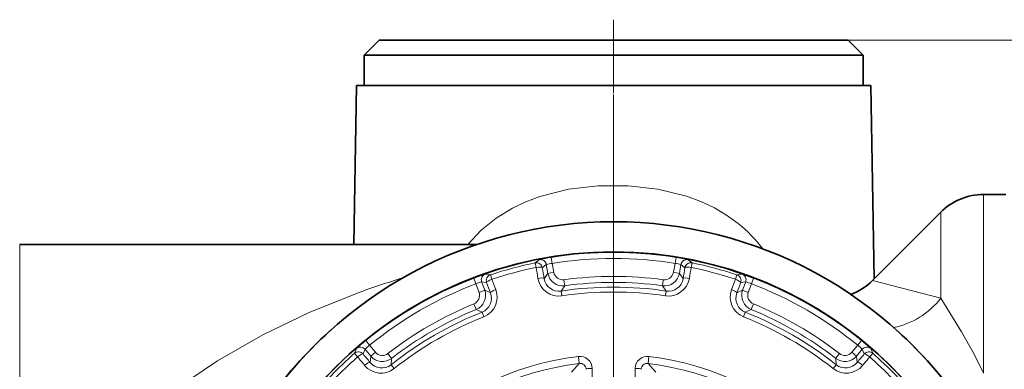
# Model space of a CAD drawing. Extents: x 0 to 210, y 0 to 297.
# Drawn here: x 113 to 146, y 103 to 114 of the extents above; entities that cross this region are included whole.
import ezdxf

# ---------------------------------------------------------------- set-up
doc = ezdxf.new("R2010")
doc.units = 0
doc.linetypes.add('DASHDOT', pattern=[18.5, 12, -3, 0.5, -3])

msp = doc.modelspace()

# ---------------------------------------------------------------- linework, layer by layer
at = {"color": 7, "linetype": 'DASHDOT', "lineweight": 13, "ltscale": 0.2025}
msp.add_line((132.638428, 114.472328), (132.638428, 106.372314), dxfattribs=at)
at = {"color": 7, "lineweight": 35}
for p, q in [((124.888428, 113.797325), (124.388428, 113.297325)), ((136.353973, 113.797325), (124.888428, 113.797325)), ((140.388428, 113.797325), (136.353973, 113.797325)), ((140.388428, 113.797325), (140.888428, 113.297325)), ((136.593689, 113.297325), (124.388428, 113.297325)), ((124.388428, 112.297325), (124.388428, 113.297325)), ((140.888428, 113.297325), (136.593689, 113.297325)), ((140.888428, 112.297325), (140.888428, 113.297325)), ((124.138428, 112.297325), (124.046791, 107.04731)), ((136.713547, 112.297325), (124.138428, 112.297325)), ((136.593689, 112.297325), (124.388428, 112.297325)), ((140.888428, 112.297325), (136.593689, 112.297325)), ((141.138428, 112.297325), (136.713547, 112.297325)), ((141.138428, 112.297325), (141.249939, 105.908836)), ((145.601547, 108.697327), (144.866852, 108.697327)), ((141.197128, 105.856018), (143.452637, 108.111542)), ((113.004456, 107.047325), (128.117676, 107.047325))]:
    msp.add_line(p, q, dxfattribs=at)
at = {"color": 7, "lineweight": 13}
for p, q in [((140.388428, 113.797325), (183.700699, 113.797325)), ((144.866852, 102.796562), (144.866852, 108.697327)), ((143.452637, 105.269455), (143.452637, 108.111542)), ((113.004456, 105.425293), (113.004456, 107.047325)), ((130.178238, 106.541267), (130.043259, 106.438766)), ((130.043259, 106.438766), (130.074936, 106.284508)), ((130.608612, 106.421181), (130.576874, 106.618614)), ((134.699982, 106.618614), (134.668243, 106.421181)), ((135.233597, 106.438766), (135.098618, 106.541267)), ((135.233597, 106.438766), (135.20192, 106.284508)), ((130.412979, 106.379631), (130.280319, 106.277596)), ((130.464096, 106.089729), (130.412979, 106.379631)), ((130.464096, 106.089729), (130.660934, 106.124443)), ((130.660934, 106.124443), (130.608612, 106.421181)), ((134.668243, 106.421181), (134.615921, 106.124443)), ((134.812759, 106.089729), (134.615921, 106.124443)), ((134.863876, 106.379631), (134.812759, 106.089729)), ((134.996536, 106.277596), (134.863876, 106.379631)), ((128.013138, 105.931671), (128.084366, 105.744812)), ((128.440475, 105.784607), (128.274567, 105.806641)), ((128.274567, 105.806641), (128.375244, 105.530029)), ((128.565186, 106.042717), (128.397049, 106.063995)), ((128.565186, 106.042717), (128.614883, 105.893288)), ((130.340683, 105.919632), (130.464096, 106.089729)), ((131.023483, 105.681358), (130.996582, 105.879417)), ((134.253403, 105.681602), (134.280273, 105.879417)), ((134.812759, 106.089729), (134.936172, 105.919632)), ((136.71167, 106.042717), (136.661972, 105.893288)), ((136.879807, 106.063995), (136.71167, 106.042717)), ((137.002289, 105.806641), (136.83638, 105.784607)), ((136.901611, 105.530029), (137.002289, 105.806641)), ((137.19249, 105.744812), (137.263718, 105.931671)), ((141.197128, 105.856018), (143.452637, 105.269455)), ((128.084366, 105.744812), (128.187424, 105.461662)), ((128.375244, 105.530029), (128.187424, 105.461662)), ((128.375244, 105.530029), (128.567184, 105.44442)), ((130.901978, 105.506409), (131.023483, 105.681358)), ((130.925583, 105.347191), (130.901978, 105.506409)), ((134.253372, 105.681358), (134.374878, 105.506409)), ((134.351273, 105.347191), (134.374878, 105.506409)), ((136.709671, 105.44442), (136.901611, 105.530029)), ((136.901611, 105.530029), (137.089432, 105.461662)), ((137.089432, 105.461662), (137.19249, 105.744812)), ((113.004456, 80.547325), (113.004456, 105.425293)), ((128.094894, 104.896896), (128.019272, 105.08165)), ((128.094986, 104.896667), (128.287689, 104.805916)), ((128.346863, 104.656219), (128.287689, 104.805916)), ((136.929993, 104.656219), (136.989166, 104.805916)), ((136.989166, 104.805916), (137.18187, 104.896667)), ((137.18187, 104.896667), (137.257584, 105.08165)), ((124.568634, 103.715004), (124.442535, 103.86998)), ((140.834427, 103.87011), (140.708221, 103.715004)), ((124.135872, 103.603806), (124.070229, 103.447556)), ((124.419983, 103.5812), (124.35611, 103.426498)), ((124.6092, 103.355698), (124.419983, 103.5812)), ((124.762314, 103.484177), (124.568634, 103.715004)), ((140.708221, 103.715004), (140.514542, 103.484177)), ((140.856873, 103.5812), (140.667648, 103.355698)), ((140.920746, 103.426498), (140.856873, 103.5812)), ((141.206635, 103.447556), (141.140991, 103.603806)), ((124.070229, 103.447556), (124.174782, 103.329796)), ((124.587372, 103.146675), (124.6092, 103.355698)), ((124.6092, 103.355698), (124.762314, 103.484177)), ((125.297836, 103.281731), (125.175499, 103.439796)), ((125.280075, 103.069466), (125.297836, 103.281731)), ((131.474777, 103.345352), (131.502838, 103.115112)), ((133.774017, 103.115112), (133.802078, 103.345352)), ((139.979019, 103.281731), (139.99678, 103.069466)), ((139.979172, 103.281929), (140.101364, 103.439796)), ((140.667648, 103.355698), (140.514542, 103.484177)), ((140.667648, 103.355698), (140.689484, 103.146675)), ((141.206635, 103.447556), (141.102066, 103.329796)), ((125.380135, 102.943382), (125.280075, 103.069466)), ((131.502838, 103.115112), (131.246857, 102.827744)), ((133.774017, 103.115112), (134.029999, 102.827744)), ((139.896729, 102.943382), (139.99678, 103.069466))]:
    msp.add_line(p, q, dxfattribs=at)
at = {"color": 7, "linetype": 'DASHDOT', "lineweight": 13}
msp.add_line((132.638428, 111.99733), (132.638428, 75.597321), dxfattribs=at)
at = {"color": 7, "lineweight": 13}
for points in [[(136.751678, 107.740097), (136.373444, 108.014626), (135.971252, 108.252235), (135.518158, 108.466537), (135.046509, 108.640984), (134.097885, 108.874321), (133.116272, 108.98539), (132.125427, 108.983414), (131.144318, 108.868156), (130.194489, 108.629242), (129.738205, 108.457893), (129.299545, 108.249016), (128.758179, 107.915741), (128.263748, 107.514351), (127.823692, 107.047325)], [(124.133575, 105.425293), (122.573845, 104.794266), (121.04142, 104.056305), (119.544876, 103.197144), (118.595634, 102.561569), (117.673294, 101.855927)], [(143.452637, 105.269463), (144.132858, 104.158409), (144.539169, 103.439369), (144.866852, 102.796562)]]:
    msp.add_lwpolyline(points, dxfattribs=at)
at = {"color": 7, "lineweight": 35}
msp.add_circle((132.638428, 93.797325), 13, dxfattribs=at)
at = {"color": 7, "lineweight": 13}
msp.add_circle((132.638428, 93.797325), 12.996448, dxfattribs=at)
at = {"color": 7, "lineweight": 35}
for centre, radius, start, end in [((144.866852, 106.697327), 2, 90.000003, 135), ((132.638428, 93.797325), 14, 33.25643, 146.743568), ((132.638428, 93.797325), 12.996479, 28.64789, 208.647885), ((139.782898, 107.270241), 2.000015, 290.383413, 315.000012), ((132.638428, 93.797325), 14, 132.078483, 145.228058), ((132.638428, 93.797325), 14, 34.771943, 47.921519)]:
    msp.add_arc(centre, radius, start, end, dxfattribs=at)
at = {"color": 7, "lineweight": 13}
for centre, radius, start, end in [((133.721588, 103.970116), 4.836828, 37.280037, 51.209681), ((132.638428, 93.797325), 12.985975, 80.865506, 99.134493), ((132.638428, 93.797325), 12.905075, 101.601079, 108.39892), ((131.287231, 101.793556), 4.876412, 98.375071, 103.14768), ((130.215958, 106.344788), 0.200077, 10.028946, 100.867598), ((132.638428, 93.797325), 12.786005, 80.865506, 99.134493), ((133.990067, 101.797104), 4.872841, 76.847934, 81.624046), ((135.060898, 106.344788), 0.200077, 79.1324, 169.971047), ((135.193558, 106.242744), 0.200078, 78.458417, 169.970104), ((132.638428, 93.797325), 12.905075, 71.601078, 78.398919), ((132.638428, 93.797325), 12.747598, 101.601092, 108.39892), ((130.756744, 105.194893), 1.234619, 96.887688, 106.168276), ((130.956146, 106.176414), 0.299735, 189.985827, 277.752761), ((134.320709, 106.176414), 0.299735, 262.247227, 350.014159), ((134.523621, 105.212364), 1.21682, 73.748845, 83.177791), ((132.638428, 93.797325), 12.747598, 71.601092, 78.398919), ((133.831238, 79.167244), 27.991596, 106.928927, 110.270228), ((132.638428, 93.797325), 12.985975, 110.865513, 129.134493), ((129.809097, 101.401161), 4.872841, 106.847935, 111.62404), ((128.563538, 104.625633), 1.21682, 103.748845, 113.177792), ((128.462616, 105.874985), 0.200077, 109.132401, 199.971058), ((128.628525, 105.852943), 0.200078, 108.458418, 199.970102), ((130.82457, 106.037224), 0.697611, 189.222048, 278.328798), ((130.830353, 105.996063), 0.495085, 188.872124, 278.321381), ((130.956375, 106.17675), 0.499911, 190.023981, 277.714628), ((132.638428, 93.797325), 12.193138, 82.261398, 97.7386), ((132.638428, 93.797325), 11.99326, 82.261398, 97.7386), ((134.32048, 106.17675), 0.499911, 262.285374, 349.976025), ((134.452286, 106.037224), 0.69761, 261.671128, 350.777971), ((134.446472, 105.996132), 0.495149, 261.682323, 351.120836), ((136.81424, 105.874985), 0.200077, 340.028945, 70.867598), ((135.46637, 101.397858), 4.876412, 68.37507, 73.147679), ((136.707626, 104.608749), 1.234619, 66.887687, 76.168275), ((132.638428, 93.797325), 12.985975, 50.865508, 69.134492), ((132.638428, 93.797325), 12.786005, 110.865506, 129.134493), ((127.905785, 105.359077), 0.299735, 292.247228, 20.014158), ((127.905411, 105.359238), 0.499911, 292.285375, 19.976025), ((128.089325, 105.304321), 0.69761, 291.671129, 20.77797), ((132.638428, 93.797325), 11.837139, 81.564548, 98.43545), ((132.638428, 93.797325), 11.676181, 81.564548, 98.43545), ((137.187531, 105.304321), 0.697611, 159.22205, 248.328798), ((137.371445, 105.359238), 0.499911, 160.023969, 247.714627), ((137.371063, 105.359077), 0.299735, 159.98583, 247.75276), ((132.638428, 93.797325), 12.786005, 50.865508, 69.134492), ((128.104843, 105.265823), 0.495149, 291.682324, 21.120835), ((137.171967, 105.265778), 0.495085, 158.872126, 248.32138), ((132.638428, 93.797325), 12.193138, 112.261399, 127.738594), ((132.638428, 93.797325), 11.837139, 111.564549, 128.435451), ((132.638428, 93.797325), 11.99326, 112.261399, 127.738594), ((132.638428, 93.797325), 11.837139, 51.564547, 68.435449), ((132.638428, 93.797325), 11.99326, 52.261401, 67.738599), ((132.638428, 93.797325), 12.193138, 52.261401, 67.738599), ((132.638428, 93.797325), 11.676181, 111.564549, 128.435451), ((132.638428, 93.797325), 11.676181, 51.564547, 68.435449), ((127.470139, 100.046661), 4.876412, 128.375072, 133.14768), ((137.808884, 100.049515), 4.872841, 46.847933, 51.624042), ((124.266777, 103.452515), 0.200077, 40.028945, 130.867599), ((125.310059, 102.727066), 1.234619, 126.887689, 136.168277), ((139.978577, 102.74044), 1.21682, 43.748844, 53.17779), ((141.010071, 103.452515), 0.200077, 49.132402, 139.971053), ((132.638428, 93.797325), 12.905075, 131.60108, 138.398921), ((132.638428, 93.797325), 9.61867, 96.948532, 173.051462), ((132.638428, 93.797325), 12.747598, 131.601093, 138.398921), ((124.99202, 103.6772), 0.499911, 220.023975, 307.714625), ((124.991982, 103.676788), 0.299735, 219.985821, 307.752758), ((131.52446, 102.945572), 0.402697, 0.62239, 97.083742), ((133.752396, 102.945572), 0.402697, 82.916263, 179.377611), ((132.638428, 93.797325), 9.61867, 6.948533, 83.051467), ((140.284836, 103.6772), 0.499911, 232.28538, 319.976027), ((140.284882, 103.676788), 0.299735, 232.247227, 320.01416), ((141.073944, 103.297806), 0.200078, 48.458413, 139.97011), ((132.638428, 93.797325), 12.747598, 311.601092, 48.398919), ((132.638428, 93.797325), 12.905075, 311.601081, 48.398919), ((132.638428, 93.797325), 9.38673, 96.948532, 173.051462), ((124.947632, 103.490463), 0.697611, 219.222042, 308.328796), ((124.973221, 103.45771), 0.495085, 218.872132, 308.321378), ((131.528488, 102.915413), 0.201183, 1.147922, 97.315907), ((133.748367, 102.915413), 0.201183, 82.684091, 178.852082), ((132.638428, 93.797325), 9.38673, 6.948533, 83.051467), ((140.329224, 103.490463), 0.69761, 231.671127, 320.77797), ((140.30365, 103.457779), 0.495149, 231.682329, 321.120835)]:
    msp.add_arc(centre, radius, start, end, dxfattribs=at)
for centre, major_axis, ratio, start_param, end_param in [((130.083481, 106.242882), (-0.122681, 0.157959), 0.999221, 4.226919176, 5.825029035), ((130.083481, 106.242882), (-0.19722, -0.033234), 0.212332, 3.177314108, 4.719936594), ((134.301941, 94.090645), (10.414749, -59.065014), 0.034899, 4.498295873, 4.504506379), ((134.49324, 94.124382), (10.380035, -58.868134), 0.034899, 4.498295874, 4.504506379), ((130.783615, 94.124382), (10.380035, 58.868141), 0.034899, 4.920271582, 4.926482089), ((135.193375, 106.242882), (0.19722, -0.033234), 0.212332, 1.563248713, 3.105871199), ((130.974915, 94.090645), (10.414749, 59.06501), 0.034899, 4.920271582, 4.926482089), ((128.628296, 105.852974), (0.187408, 0.069832), 0.212332, 1.563248713, 3.105871199), ((130.868591, 93.153152), (-20.444687, 56.171318), 0.034899, 4.920271582, 4.926482089), ((131.051117, 93.219589), (-20.513062, 56.359184), 0.034899, 4.920271582, 4.926482089), ((130.143845, 105.884918), (0.197205, 0.033279), 0.206263, 0.035674012, 1.578296499), ((135.133011, 105.884918), (0.197205, -0.033279), 0.206263, 1.563296156, 3.105918642), ((134.225739, 93.219589), (-20.513062, -56.35918), 0.034899, 4.498295873, 4.504506379), ((136.64856, 105.852966), (-0.187408, 0.069832), 0.212332, 3.177314108, 4.719936594), ((134.408264, 93.153152), (-20.444687, -56.171318), 0.034899, 4.498295874, 4.504506379), ((136.64856, 105.852974), (-0.027267, 0.198135), 0.999221, 4.226919176, 5.825029035), ((128.755005, 105.512787), (0.187424, 0.069786), 0.206263, 1.563296156, 3.105918642), ((136.521851, 105.512787), (0.187424, -0.069786), 0.206263, 0.035674012, 1.578296499), ((141.687256, 106.684326), (-1.434723, -2.043205), 0.905852, 0.74720921, 1.513325131), ((124.202995, 103.298019), (-0.185211, 0.075462), 0.999221, 4.226919176, 5.825029035), ((124.202995, 103.298019), (-0.154175, -0.127388), 0.212332, 3.177314108, 4.719936594), ((133.932419, 94.88311), (38.551956, -45.944427), 0.034899, 4.498295873, 4.504506379), ((134.081207, 95.007965), (38.423447, -45.791279), 0.034899, 4.498295874, 4.504506379), ((131.195648, 95.007965), (38.423447, 45.791283), 0.034899, 4.920271582, 4.926482089), ((131.344437, 94.88311), (38.551956, 45.944435), 0.034899, 4.920271582, 4.926482089), ((141.073853, 103.298019), (0.154175, -0.127388), 0.212332, 1.563248713, 3.105871199), ((124.434258, 103.018196), (0.154144, 0.127426), 0.206263, 0.035674012, 1.578296499), ((131.929199, 102.919434), (0.199997, 0.001076), 0.152615, 1.581833767, 3.106272147), ((129.859634, 93.797325), (0, 59.935539), 0.034899, 4.84121903, 4.865696505), ((135.417221, 93.797325), (0, 59.935539), 0.034899, 1.417488797, 1.441966277), ((133.347656, 102.919434), (0.199997, -0.001076), 0.152615, 0.035320506, 1.559758885), ((140.842606, 103.018196), (0.154144, -0.127426), 0.206263, 1.563296156, 3.105918642)]:
    msp.add_ellipse(centre, major_axis=major_axis, ratio=ratio, start_param=start_param, end_param=end_param, dxfattribs=at)

doc.saveas('drawing.dxf')
